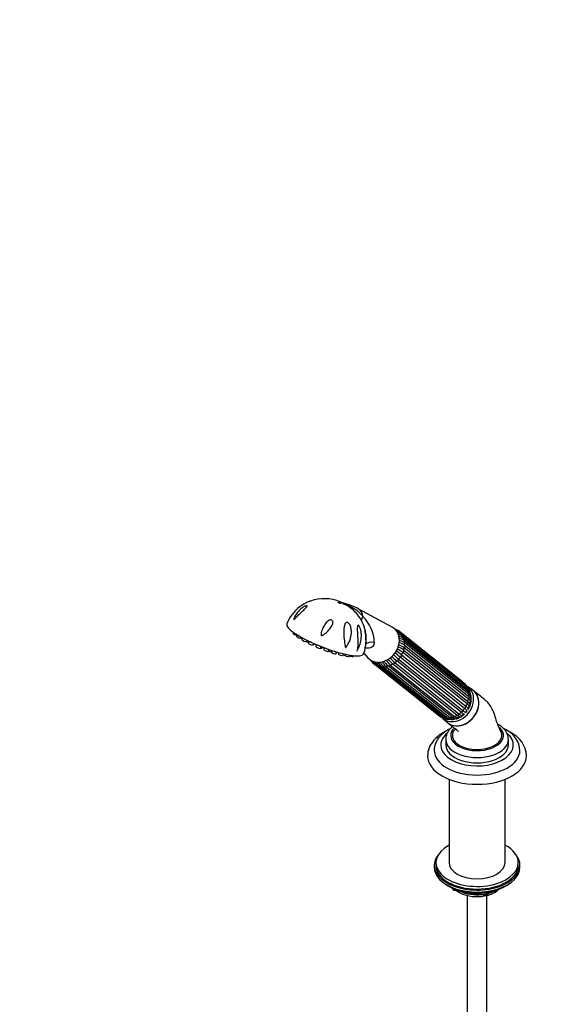
# Model space of a CAD drawing. Units: millimetres. Extents: x 0 to 1467, y 0 to 2771.
# Drawn here: x 0 to 323, y 768 to 1365 of the extents above; entities that cross this region are included whole.
import ezdxf
from ezdxf import colors
from ezdxf.entities.mleader import LeaderData, LeaderLine
from ezdxf.math import Vec2, Vec3

# ---------------------------------------------------------------- set-up
doc = ezdxf.new("R2010")
doc.units = ezdxf.units.MM
doc.layers.add('DV5_Défaut', color=7, linetype='Continuous')
doc.layers.add('Défaut', color=7, linetype='Continuous')

# ---------------------------------------------------------------- blocks, each defined once
blk = doc.blocks.new('_DOT')
at = {"color": 0}
blk.add_line((0, 0), (-1, 0), dxfattribs=at)
at = {"color": 0, "const_width": 0.333}
blk.add_lwpolyline([(-0.1665, 0, 1), (0.1665, 0, 1)], format="xyb", close=True, dxfattribs=at)
blk = doc.blocks.new('SE4')
at = {"layer": 'DV5_Défaut', "color": 7, "linetype": 'Continuous'}
for p, q in [((194.86, 1011.87), (194.44, 1012.06)), ((225.95, 996.75), (205.37, 1007.96)), ((164.88, 994.55), (164.87, 994.45)), ((165.94, 993.75), (165.83, 992.98)), ((168.13, 992.28), (167.96, 991.18)), ((268.49, 963.51), (229.51, 994.65)), ((270.39, 961.96), (231.4, 993.11)), ((270.63, 961.14), (231.64, 992.29)), ((170.76, 990.09), (171.07, 990.54)), ((171.31, 990.41), (171.13, 989.16)), ((173.92, 988.06), (174.41, 988.79)), ((175.3, 988.36), (175.1, 987.06)), ((177.89, 985.96), (178.51, 986.87)), ((179.6, 986.38), (179.6, 986.39)), ((179.81, 986.3), (179.62, 985.02)), ((271.73, 959.87), (232.74, 991.01)), ((271.88, 958.81), (232.89, 989.95)), ((272.42, 957.37), (233.43, 988.51)), ((272.44, 956.09), (233.45, 987.23)), ((233.45, 985.75), (272.44, 954.61)), ((182.41, 983.93), (183.1, 984.94)), ((183.04, 984.06), (183.53, 984.77)), ((183.73, 984.36), (183.91, 984.63)), ((184.54, 984.38), (184.37, 983.19)), ((187.16, 982.1), (187.89, 983.17)), ((189.18, 982.73), (189.03, 981.68)), ((191.82, 980.59), (192.56, 981.68)), ((193.03, 981.54), (193.02, 981.45)), ((193.4, 981.43), (193.28, 980.61)), ((196.07, 979.52), (196.77, 980.55)), ((196.9, 980.52), (196.83, 980.04)), ((197.55, 984.19), (198.12, 985.01)), ((199.62, 978.95), (200.22, 979.83)), ((204.38, 982.2), (205.04, 983.41)), ((205.04, 983.41), (205.65, 984.5)), ((208.74, 981.02), (211.18, 978.25)), ((231.65, 979.94), (270.64, 948.8)), ((271.36, 950.23), (232.37, 981.37)), ((232.9, 982.8), (271.89, 951.65)), ((272.26, 953.16), (233.27, 984.3)), ((202.23, 978.92), (202.61, 979.48)), ((213.91, 975.37), (215.69, 973.94)), ((215.8, 973.82), (254.79, 942.68)), ((216.64, 973.76), (255.63, 942.62)), ((224.76, 973.79), (263.75, 942.65)), ((265.14, 943.32), (226.15, 974.46)), ((227.44, 975.28), (266.42, 944.14)), ((267.67, 945.13), (228.68, 976.28)), ((229.79, 977.38), (268.77, 946.23)), ((269.79, 947.49), (230.8, 978.63)), ((218.12, 972.94), (257.11, 941.79)), ((219.17, 973.01), (258.16, 941.86)), ((220.7, 972.77), (259.69, 941.62)), ((221.94, 973.02), (260.93, 941.87)), ((262.37, 942.17), (223.38, 973.32)), ((274.74, 958.61), (271.63, 960.77)), ((273.09, 949.85), (273.41, 951.03)), ((268.53, 943.41), (269.42, 944.09)), ((270.51, 945.21), (271.2, 946.04)), ((272.04, 947.36), (272.56, 948.35)), ((256.37, 941.65), (259.16, 939.1)), ((266.08, 942.03), (267.2, 942.53)), ((258.4, 928.65), (258.4, 925.39)), ((296.4, 925.39), (296.4, 928.65)), ((260.4, 904.5), (260.4, 853.94)), ((294.4, 853.94), (294.4, 904.5)), ((251.4, 852.31), (251.4, 851.08)), ((252.4, 853.94), (252.4, 852.31)), ((302.4, 852.31), (302.4, 853.94)), ((303.4, 851.08), (303.4, 852.31)), ((259.72, 839.94), (260.32, 839.59)), ((262.21, 838.61), (262.61, 837.75)), ((262.3, 838.57), (262.55, 838.02)), ((262.55, 838.02), (262.55, 838.45)), ((263.26, 838.15), (263.26, 837.61)), ((263.26, 837.61), (265.79, 837.22)), ((263.37, 837.18), (282.33, 834.25)), ((282.98, 834.37), (286.88, 836.63)), ((283.19, 834.83), (285.91, 836.4)), ((294.48, 839.59), (295.08, 839.94)), ((271.4, 834), (271.4, 268.68)), ((276.86, 835.51), (282.22, 834.68)), ((282.22, 834.68), (282.22, 835.79)), ((283.19, 835.91), (283.19, 834.83)), ((283.4, 268.68), (283.4, 834))]:
    blk.add_line(p, q, dxfattribs=at)
for centre, radius, start, end in [((184.68, 989.2), 24.85, 66.88521, 109.71373), ((202.41, 1030.95), 20.49, 248.3963, 255.20885), ((191.21, 983.45), 28.27, 59.98192, 77.61309), ((188.95, 986.94), 25.23, 40.22261, 66.11573), ((183.94, 990.4), 23.43, 126.99993, 159.12469), ((187.32, 990.05), 22.69, 32.42721, 57.85761), ((198.71, 996.57), 9.56, 25.65787, 36.08783), ((186.94, 989.52), 23.26, 19.39312, 28.75376), ((191.71, 986.65), 23.38, 2.22474, 45.14853), ((186.94, 989.52), 23.26, 9.01247, 15.95213), ((186.4, 989.32), 23.83, 1.26739, 9.28014), ((226.41, 990.38), 5.27, 54.00824, 79.88385), ((227.14, 990.32), 4.59, 54.93945, 74.80098), ((227.5, 988.28), 5.96, 71.06053, 77.94003), ((228.34, 987.32), 5.96, 56.43907, 81.72981), ((228.01, 991.35), 3.24, 46.78668, 61.62706), ((228.08, 984.63), 7.81, 56.75177, 78.14243), ((228.87, 990.03), 3.98, 50.6174, 77.20542), ((186.4, 989.32), 23.83, 338.39301, 359.96147), ((224.55, 971.77), 15.27, 55.17576, 69.67649), ((228.61, 983.42), 7.81, 56.75388, 79.13252), ((227.48, 980.04), 10.34, 55.91795, 75.18288), ((227.59, 978.46), 10.55, 56.24216, 75.88242), ((224.74, 973.23), 15.25, 55.17587, 68.97839), ((276.08, 1033.54), 72.79, 227.23852, 230.50269), ((180.1, 913.36), 82.65, 52.15987, 55.05219), ((181.22, 915.02), 82.21, 52.16097, 54.97236), ((216.93, 960.3), 26.12, 53.76164, 62.54639), ((217.49, 961.77), 26.07, 53.76237, 62.68198), ((217.02, 979.09), 4.85, 202.76984, 230.07605), ((217.53, 978.58), 4.51, 209.43197, 223.72449), ((219.29, 977.97), 5.42, 200.08254, 229.94437), ((220.68, 978.01), 5.86, 201.16616, 226.38359), ((221.75, 977.36), 5.73, 202.00195, 230.55838), ((224.5, 978.53), 7.67, 203.99234, 226.00559), ((227.67, 980.4), 10.32, 207.64213, 226.47337), ((229.06, 980.51), 10.33, 206.40333, 226.47383), ((233.41, 984.27), 14.85, 213.07552, 227.51071), ((234.8, 984.75), 14.87, 212.92527, 227.51176), ((242.57, 993.29), 24.98, 219.66517, 228.90758), ((243.88, 994.14), 25.02, 219.60927, 228.90887), ((274.77, 1032.19), 72.45, 227.36568, 230.50139), ((265.01, 959.36), 5.42, 42.06428, 49.94437), ((267.27, 958.24), 4.85, 18.91778, 50.07605), ((267.61, 957.8), 4.51, 36.54058, 47.97736), ((266.43, 956.43), 6.29, 33.84984, 40.12339), ((269.08, 956.56), 4.23, 358.58186, 51.39419), ((269.73, 956.12), 3.45, 20.41403, 51.25838), ((270.48, 954.53), 3.44, 347.48274, 55.54771), ((266.3, 954.78), 7.12, 14.21893, 20.85727), ((255.37, 953.91), 18.26, 357.58951, 0.43786), ((269.5, 945.13), 1.08, 258.79134, 296.60916), ((271.07, 947.05), 1.06, 272.1566, 289.23974), ((271.07, 947.05), 1.06, 339.56883, 20.06549), ((257.89, 946.95), 5.27, 234.00824, 261.97485), ((258.26, 946.37), 4.58, 234.93312, 245.29436), ((259.56, 947.73), 6.37, 239.83096, 244.78025), ((259.77, 945.15), 4.28, 231.51968, 283.23452), ((260.33, 944.62), 3.51, 231.77561, 261.31929), ((262.04, 944.2), 3.49, 227.60927, 305.23295), ((261.29, 948.36), 7.32, 258.39365, 264.24935), ((262.76, 943.8), 2.65, 226.37401, 278.46487), ((260.92, 958.35), 17.28, 277.43925, 280.44107), ((267.17, 944.05), 1.68, 234.87303, 331.49281), ((288.72, 921.21), 14.67, 2.2467, 64.82999), ((290.68, 917.71), 16.72, 3.62092, 64.86467), ((263.52, 838.17), 1, 204.89609, 261.20602), ((282.48, 835.24), 1, 261.20602, 300)]:
    blk.add_arc(centre, radius, start, end, dxfattribs=at)
blk.add_ellipse((193.85, 1011.52), major_axis=(-0.931, 0.365), ratio=0.207404, dxfattribs=at)
for centre, major_axis, ratio, start_param, end_param in [((195.3, 1006.09), (-3.44, -4.31), 0.81339, 3.013828, 3.514633), ((207.65, 1021.67), (-7.98, -12.7), 0.234601, -0.284227, -0.112636), ((201.24, 1001.34), (-4.89, -6.12), 0.81339, 2.408771, 3.283608), ((185.29, 989.65), (-23.28, 9.11), 0.207404, 0.000101, 3.141617), ((220.78, 1007.38), (13.35, 6.84), 0.27867, 2.630694, 3.054754), ((166.27, 993.92), (-1.4, 0.55), 0.207404, 0.047644, 1.415161), ((167.23, 992.45), (-1.4, 0.55), 0.207404, 0.047644, 2.293267), ((219.65, 986.64), (7.46, 9.34), 0.81339, 2.998648, 6.283185), ((219.65, 986.64), (7.46, 9.34), 0.81339, 0, 0.142945), ((228.88, 993.87), (-0.624, -0.781), 0.81339, 2.368427, 3.141941), ((230.77, 992.32), (-0.624, -0.781), 0.81339, 2.106628, 3.141975), ((222.65, 984.24), (7.58, 9.49), 0.81339, 5.946525, 6.079724), ((169.37, 990.65), (-1.4, 0.55), 0.207404, 0.047644, 3.093949), ((171.42, 990.53), (-1.4, 0.55), 0.207404, 1.316406, 1.559138), ((172.53, 988.62), (-1.4, 0.55), 0.207404, 0.047644, 3.093949), ((175.35, 987.69), (-1.4, 0.55), 0.207404, 0.256506, 1.513859), ((176.5, 986.52), (-1.4, 0.55), 0.207404, 0.047644, 3.093949), ((177.06, 987.94), (-1.72, 0.67), 0.207404, 0.93951, 1.57742), ((178.21, 986.94), (-1.4, 0.55), 0.207404, 1.72182, 3.093949), ((181.58, 985.91), (-1.72, 0.67), 0.207404, 0.894799, 2.067689), ((221.64, 978.19), (13.31, -6.92), 0.477687, 2.312941, 2.851986), ((232.11, 990.23), (-0.624, -0.781), 0.81339, 3.141593, 3.636436), ((232.11, 990.23), (-0.624, -0.781), 0.81339, 1.844828, 3.141593), ((222.65, 984.24), (7.58, 9.49), 0.81339, 5.684726, 5.817924), ((232.81, 987.73), (-0.624, -0.781), 0.81339, 3.141593, 3.374637), ((232.81, 984.99), (-0.624, -0.781), 0.81339, 1.321229, 3.112837), ((232.81, 987.73), (-0.624, -0.781), 0.81339, 1.583029, 3.141593), ((222.65, 984.24), (7.58, 9.49), 0.81339, 5.422926, 5.556125), ((181.02, 984.49), (-1.4, 0.55), 0.207404, 0.047644, 3.093949), ((181.65, 984.62), (-1.4, 0.55), 0.207404, 2.28932, 3.093949), ((182.34, 984.92), (-1.4, 0.55), 0.207404, 2.336232, 3.093949), ((185.77, 982.66), (-1.4, 0.55), 0.207404, 0.047644, 3.093949), ((186.32, 984.08), (-1.72, 0.67), 0.207404, 1.133649, 2.26432), ((188.63, 982.14), (-1.4, 0.55), 0.207404, 0.57339, 1.937289), ((190.43, 981.15), (-1.4, 0.55), 0.207404, 0.047644, 3.093949), ((190.98, 982.57), (-1.72, 0.67), 0.207404, -4.537173, -4.193772), ((194.42, 980.92), (-1.4, 0.55), 0.207404, 0.047644, 0.782882), ((194.68, 980.08), (-1.4, 0.55), 0.207404, 0.047644, 3.093949), ((198.23, 979.51), (-1.4, 0.55), 0.207404, 0.047644, 3.093949), ((230.78, 979.54), (-0.624, -0.781), 0.81339, 0.797631, 2.589239), ((222.65, 984.24), (7.58, 9.49), 0.81339, 4.899328, 5.032526), ((232.12, 982.19), (-0.624, -0.781), 0.81339, 1.05943, 2.851038), ((222.65, 984.24), (7.58, 9.49), 0.81339, 5.161127, 5.294326), ((200.84, 979.48), (-1.4, 0.55), 0.207404, 1.017114, 3.093949), ((202.33, 980), (-1.4, 0.55), 0.207404, -4.060777, -3.431816), ((214.53, 976.15), (0.624, 0.781), 0.81339, 3.141788, 3.898236), ((216.42, 974.6), (0.624, 0.781), 0.81339, 3.141831, 4.160035), ((222.65, 984.24), (-7.58, -9.49), 0.81339, 0.186939, 0.320137), ((224, 974.11), (-0.624, -0.781), 0.81339, 0.012232, 1.80384), ((222.65, 984.24), (-7.58, -9.49), 0.81339, 0.972337, 1.105535), ((226.58, 975.35), (-0.624, -0.781), 0.81339, 0.274032, 2.06564), ((222.65, 984.24), (-7.58, -9.49), 0.81339, 1.234136, 1.367335), ((228.9, 977.21), (-0.624, -0.781), 0.81339, 0.535831, 2.327439), ((222.65, 984.24), (-7.58, -9.49), 0.81339, 1.495936, 1.629134), ((218.74, 973.72), (0.624, 0.781), 0.81339, 3.140892, 4.421834), ((222.65, 984.24), (-7.58, -9.49), 0.81339, 0.448738, 0.581937), ((221.32, 973.55), (0.624, 0.781), 0.81339, 2.892026, 3.141593), ((221.32, 973.55), (0.624, 0.781), 0.81339, 3.141593, 4.683634), ((222.65, 984.24), (-7.58, -9.49), 0.81339, 0.710537, 0.843736), ((267.87, 962.72), (-0.624, -0.781), 0.81339, 2.93152, 3.141593), ((269.76, 961.18), (-0.624, -0.781), 0.81339, 2.106628, 3.141593), ((264.42, 950.87), (-7.65, -9.57), 0.81339, 0, 3.195397), ((267.37, 948.51), (-7.8, -9.77), 0.81339, 0, 3.195397), ((261.64, 953.09), (7.58, 9.49), 0.81339, 5.977817, 6.079724), ((271.1, 959.09), (-0.624, -0.781), 0.81339, 1.844828, 3.141593), ((261.64, 953.09), (7.58, 9.49), 0.81339, 5.684726, 5.817924), ((271.8, 956.58), (-0.624, -0.781), 0.81339, 1.583029, 3.141593), ((261.64, 953.09), (7.58, 9.49), 0.81339, 5.422926, 5.556125), ((261.64, 953.09), (7.58, 9.49), 0.81339, 4.899328, 5.032526), ((271.11, 951.05), (0.624, 0.781), 0.81339, 4.201023, 5.992631), ((261.64, 953.09), (7.58, 9.49), 0.81339, 5.161127, 5.294326), ((271.8, 953.84), (0.624, 0.781), 0.81339, 4.462822, 6.25443), ((264.42, 950.87), (-6.55, -8.2), 0.81339, 2.047939, 2.450885), ((265.55, 949.97), (-5.62, -7.03), 0.81339, -4.084948, -4.021169), ((265.57, 944.21), (0.624, 0.781), 0.81339, 3.415624, 5.207233), ((261.64, 953.09), (-7.58, -9.49), 0.81339, 1.234136, 1.367335), ((267.88, 946.07), (0.624, 0.781), 0.81339, 3.677424, 5.469032), ((264.42, 950.87), (-6.55, -8.2), 0.81339, 1.237601, 1.363103), ((261.64, 953.09), (-7.58, -9.49), 0.81339, 1.495936, 1.629134), ((269.77, 948.4), (0.624, 0.781), 0.81339, 3.939223, 5.730831), ((264.42, 950.87), (-6.55, -8.2), 0.81339, 1.504965, 1.616782), ((264.42, 950.87), (-6.55, -8.2), 0.81339, 1.7278, 1.823851), ((255.41, 943.46), (0.624, 0.781), 0.81339, 3.141593, 4.160035), ((261.64, 953.09), (-7.58, -9.49), 0.81339, 0.186939, 0.284789), ((264.42, 950.87), (-7.65, -9.57), 0.81339, 6.22938, 6.283185), ((257.73, 942.57), (0.624, 0.781), 0.81339, 3.141593, 4.421834), ((261.64, 953.09), (-7.58, -9.49), 0.81339, 0.448738, 0.581937), ((267.37, 948.51), (-7.8, -9.77), 0.81339, 6.22938, 6.283185), ((260.31, 942.4), (0.624, 0.781), 0.81339, 3.141593, 4.683634), ((261.64, 953.09), (-7.58, -9.49), 0.81339, 0.710537, 0.843736), ((262.99, 942.96), (0.624, 0.781), 0.81339, 3.153825, 4.945433), ((264.42, 950.87), (-6.55, -8.2), 0.81339, 0.677816, 0.766291), ((261.64, 953.09), (-7.58, -9.49), 0.81339, 0.972337, 1.105535), ((265.55, 949.97), (-5.62, -7.03), 0.81339, 0.886888, 0.943355), ((264.42, 950.87), (-6.55, -8.2), 0.81339, 1.024065, 1.068512), ((277.4, 925.3), (-22, 0), 0.57735, 5.67169, 6.283185), ((277.4, 925.3), (-22, 0), 0.57735, 0, 3.727572), ((277.4, 931.1), (-16, 0), 0.57735, 0, 3.705175), ((277.4, 931.1), (-16, 0), 0.57735, 5.775276, 6.283185), ((277.4, 931.18), (15, 0), 0.57735, 2.88182, 3.926991), ((277.4, 931.18), (-15, 0), 0.57735, 0.785398, 3.404092), ((277.4, 928.65), (-19, 0), 0.57735, 0.0004, 3.146778), ((277.4, 922.04), (-26, 0), 0.57735, 0.00216, 3.12844), ((277.4, 925.39), (-19, 0), 0.57735, 0, 3.141593), ((277.4, 918.77), (-30, 0), 0.57735, 0.003167, 3.141429), ((277.4, 853.94), (25, 0), 0.57735, 2.318559, 6.283185), ((277.4, 853.94), (25, 0), 0.57735, 0, 0.823034), ((277.4, 852.31), (-26, 0), 0.57735, 5.870417, 6.283185), ((277.4, 852.31), (-26, 0), 0.57735, 0, 3.554361), ((277.4, 851.08), (-26, 0), 0.57735, 0, 3.141593), ((277.4, 852.31), (25, 0), 0.57735, 3.141593, 6.283185), ((277.4, 853.94), (17, 0), 0.57735, 3.141593, 6.283185), ((277.4, 850.14), (25, 0), 0.57735, 3.775682, 5.649096), ((277.4, 849.45), (24.15, 0), 0.57735, 3.926991, 5.497787), ((263.52, 838.17), (-1, 0), 0.57735, 0.261799, 1.308997), ((263.52, 838.17), (0.907, 0.421), 0.788675, 2.790713, 3.141593), ((263.52, 838.17), (0.153, 0.988), 0.211325, 2.202711, 3.141593), ((277.4, 841.94), (-15, 0), 0.57735, 0.62119, 2.635751), ((277.4, 843.74), (-16.09, 0), 0.57735, 0.87413, 1.743864), ((277.4, 844.48), (-17, 0), 0.57735, 0.936521, 1.681473), ((277.4, 843.74), (-16.09, 0), 0.57735, 2.064788, 2.356194), ((277.4, 844.48), (-17, 0), 0.57735, -4.21046, -3.991984), ((282.48, 835.24), (-1, 0), 0.57735, 1.308997, 2.356194), ((282.48, 835.24), (0.153, 0.988), 0.211325, 2.202711, 3.141593), ((282.48, 835.24), (-0.5, 0.866), 0.57735, 3.141593, 3.926991)]:
    blk.add_ellipse(centre, major_axis=major_axis, ratio=ratio, start_param=start_param, end_param=end_param, dxfattribs=at)
for points, knots in [([(166.57, 1001.57), (166.48, 1001.49), (166.38, 1001.41), (166.23, 1001.39), (166.23, 1001.5), (166.27, 1001.81), (166.35, 1002.04), (166.61, 1002.72), (166.83, 1003.18), (167.56, 1004.51), (168.14, 1005.35), (169.5, 1006.95), (170.28, 1007.7), (171.6, 1008.69), (172.06, 1008.99), (172.77, 1009.38), (173.01, 1009.49), (173.49, 1009.68), (173.73, 1009.76), (174.12, 1009.79), (174.25, 1009.75), (174.31, 1009.54), (174.25, 1009.39), (173.96, 1008.93), (173.65, 1008.58), (172.65, 1007.53), (171.88, 1006.8), (170.33, 1005.31), (169.56, 1004.56), (168.41, 1003.41), (168.04, 1003.03), (167.49, 1002.46), (167.3, 1002.27), (166.94, 1001.91), (166.75, 1001.72), (166.57, 1001.57)], [0, 0, 0, 0, 0.015625, 0.015625, 0.03125, 0.03125, 0.0625, 0.0625, 0.125, 0.125, 0.25, 0.25, 0.375, 0.375, 0.4375, 0.4375, 0.46875, 0.46875, 0.5, 0.5, 0.53125, 0.53125, 0.5625, 0.5625, 0.625, 0.625, 0.75, 0.75, 0.875, 0.875, 0.9375, 0.9375, 0.96875, 0.96875, 1, 1, 1, 1]), ([(176.3, 1012.64), (176.28, 1012.63), (176.25, 1012.63), (176.07, 1012.56), (175.8, 1012.45), (174.9, 1012.07), (174.21, 1011.75), (172.24, 1010.76), (171.02, 1010.01), (169.89, 1009.17), (169.84, 1009.14), (169.79, 1009.1)], [0, 0, 0, 0, 0.025217, 0.025217, 0.16069, 0.16069, 0.431635, 0.431635, 0.973526, 0.973526, 1, 1, 1, 1]), ([(199.39, 1009.26), (198.78, 1009.64), (198.16, 1010), (197.19, 1010.49), (196.86, 1010.65), (196.37, 1010.89), (196.2, 1010.97), (195.95, 1011.09), (195.87, 1011.13), (195.71, 1011.21), (195.64, 1011.25), (195.51, 1011.32), (195.46, 1011.36), (195.37, 1011.42), (195.33, 1011.44), (195.24, 1011.52), (195.21, 1011.56), (195.11, 1011.66), (195.07, 1011.72), (194.98, 1011.82), (194.92, 1011.87), (194.86, 1011.89)], [0, 0, 0, 0, 0.267578, 0.267578, 0.401368, 0.401368, 0.468262, 0.468262, 0.501709, 0.501709, 0.535157, 0.535157, 0.568604, 0.568604, 0.602051, 0.602051, 0.668946, 0.668946, 0.802735, 0.802735, 1, 1, 1, 1]), ([(197.23, 1011.12), (197, 1011.17), (196.76, 1011.22), (196.38, 1011.26), (196.25, 1011.27), (196.05, 1011.28), (195.99, 1011.28), (195.9, 1011.27), (195.87, 1011.27), (195.84, 1011.26), (195.83, 1011.26), (195.82, 1011.25), (195.82, 1011.24), (195.94, 1011.18), (196.03, 1011.15), (196.18, 1011.1), (196.25, 1011.08), (196.46, 1011.01), (196.6, 1010.97), (197.01, 1010.83), (197.28, 1010.74), (198.09, 1010.45), (198.63, 1010.24), (199.16, 1010)], [0, 0, 0, 0, 0.25, 0.25, 0.375, 0.375, 0.4375, 0.4375, 0.46875, 0.46875, 0.484375, 0.484375, 0.5, 0.5, 0.53125, 0.53125, 0.5625, 0.5625, 0.625, 0.625, 0.75, 0.75, 1, 1, 1, 1]), ([(189.25, 1001.05), (189.5, 1000.93), (189.69, 1000.71), (189.89, 1000.24), (189.93, 999.99), (189.93, 999.25), (189.8, 998.76), (189.27, 997.37), (188.7, 996.49), (187.39, 994.86), (186.63, 994.09), (185.41, 993.04), (184.98, 992.7), (184.31, 992.23), (184.08, 992.08), (183.72, 991.88), (183.6, 991.82), (183.34, 991.72), (183.2, 991.68), (182.93, 991.76), (182.87, 991.91), (182.82, 992.17), (182.83, 992.31), (182.84, 992.71), (182.88, 992.98), (183.03, 993.77), (183.16, 994.29), (183.64, 995.81), (184.05, 996.77), (185.07, 998.56), (185.69, 999.4), (186.82, 1000.42), (187.23, 1000.72), (187.94, 1001.04), (188.19, 1001.12), (188.72, 1001.19), (189, 1001.17), (189.25, 1001.05)], [0, 0, 0, 0, 0.03125, 0.03125, 0.0625, 0.0625, 0.125, 0.125, 0.25, 0.25, 0.375, 0.375, 0.4375, 0.4375, 0.46875, 0.46875, 0.484375, 0.484375, 0.5, 0.5, 0.515625, 0.515625, 0.53125, 0.53125, 0.5625, 0.5625, 0.625, 0.625, 0.75, 0.75, 0.875, 0.875, 0.9375, 0.9375, 0.96875, 0.96875, 1, 1, 1, 1]), ([(197.42, 985.31), (197.15, 986.68), (196.94, 988.12), (196.62, 991.01), (196.52, 992.45), (196.52, 995.29), (196.61, 996.7), (197.13, 998.51), (197.37, 999.09), (198, 999.62), (198.26, 999.74), (198.87, 999.68), (199.19, 999.51), (200, 998.78), (200.36, 998.1), (200.87, 996.74), (201.03, 996.05), (201.31, 993.92), (201.21, 992.52), (200.64, 989.75), (200.16, 988.44), (199.18, 986.55), (198.82, 985.93), (198.31, 985.19), (198.2, 985.05), (197.99, 984.76), (197.89, 984.61), (197.72, 984.46), (197.68, 984.42), (197.61, 984.46), (197.6, 984.51), (197.56, 984.63), (197.54, 984.71), (197.48, 984.96), (197.45, 985.13), (197.42, 985.31)], [0, 0, 0, 0, 0.125, 0.125, 0.25, 0.25, 0.375, 0.375, 0.4375, 0.4375, 0.46875, 0.46875, 0.5, 0.5, 0.5625, 0.5625, 0.625, 0.625, 0.75, 0.75, 0.875, 0.875, 0.9375, 0.9375, 0.953125, 0.953125, 0.96875, 0.96875, 0.972656, 0.972656, 0.976562, 0.976562, 0.984375, 0.984375, 1, 1, 1, 1]), ([(206.11, 985.56), (205.88, 984.95), (205.63, 984.35), (205.27, 983.74), (205.23, 983.68), (205.14, 983.56), (205.08, 983.49), (204.99, 983.54), (204.98, 983.62), (204.97, 983.77), (204.97, 983.84), (204.96, 984.23), (204.97, 984.55), (205.02, 986.16), (205.03, 987.49), (204.98, 990.13), (204.92, 991.45), (204.79, 994.05), (204.7, 995.35), (204.77, 996.79), (204.79, 997.06), (204.88, 997.54), (204.96, 997.76), (205.22, 997.99), (205.42, 997.95), (205.81, 997.58), (205.99, 997.31), (206.45, 996.44), (206.67, 995.79), (207, 994.48), (207.11, 993.83), (207.3, 991.87), (207.26, 990.55), (206.89, 988.01), (206.57, 986.77), (206.11, 985.56)], [0, 0, 0, 0, 0.0625, 0.0625, 0.070313, 0.070313, 0.078125, 0.078125, 0.085938, 0.085938, 0.09375, 0.09375, 0.125, 0.125, 0.25, 0.25, 0.375, 0.375, 0.5, 0.5, 0.53125, 0.53125, 0.5625, 0.5625, 0.59375, 0.59375, 0.625, 0.625, 0.6875, 0.6875, 0.75, 0.75, 0.875, 0.875, 1, 1, 1, 1]), ([(209.57, 984.45), (209.55, 984.42), (209.55, 984.53), (209.57, 984.76), (209.59, 984.9), (209.64, 985.31), (209.67, 985.59), (209.75, 986.46), (209.79, 987.04), (209.86, 988.8), (209.83, 990.01), (209.64, 992.4), (209.47, 993.58), (209.15, 995.3), (209.04, 995.85), (208.88, 996.59), (208.83, 996.83), (208.75, 997.21), (208.73, 997.36), (208.77, 997.4), (208.83, 997.27), (208.99, 996.88), (209.08, 996.63), (209.33, 995.84), (209.49, 995.25), (209.89, 993.49), (210.07, 992.27), (210.24, 989.9), (210.24, 988.71), (210.09, 987.01), (210.01, 986.45), (209.87, 985.63), (209.82, 985.36), (209.73, 984.97), (209.7, 984.85), (209.63, 984.61), (209.6, 984.49), (209.57, 984.45)], [0, 0, 0, 0, 0.015625, 0.015625, 0.03125, 0.03125, 0.0625, 0.0625, 0.125, 0.125, 0.25, 0.25, 0.375, 0.375, 0.4375, 0.4375, 0.46875, 0.46875, 0.5, 0.5, 0.53125, 0.53125, 0.5625, 0.5625, 0.625, 0.625, 0.75, 0.75, 0.875, 0.875, 0.9375, 0.9375, 0.96875, 0.96875, 0.984375, 0.984375, 1, 1, 1, 1]), ([(215.08, 987.56), (215.07, 987.12), (215, 986.69), (214.69, 985.84), (214.44, 985.42), (213.73, 984.71), (213.27, 984.42), (212.19, 984.06), (211.59, 984), (210.55, 984.03), (210.1, 984.08), (209.66, 984.17)], [0, 0, 0, 0, 0.210275, 0.210275, 0.420549, 0.420549, 0.630824, 0.630824, 0.841098, 0.841098, 1, 1, 1, 1]), ([(259.62, 938.72), (259.93, 938.47), (260.26, 938.24), (261.75, 937.38), (263.08, 937), (265.88, 936.84), (267.36, 937.06), (270.23, 938.07), (271.62, 938.85), (274.13, 940.87), (275.24, 942.09), (277.02, 944.84), (277.67, 946.32), (278.25, 948.59), (278.37, 949.35), (278.47, 950.85), (278.45, 951.6), (278.18, 953.75), (277.71, 955.1), (276.28, 957.37), (275.31, 958.31), (274.14, 958.98)], [0, 0, 0, 0, 0.035868, 0.035868, 0.156385, 0.156385, 0.276901, 0.276901, 0.397418, 0.397418, 0.517934, 0.517934, 0.638451, 0.638451, 0.698709, 0.698709, 0.758967, 0.758967, 0.879484, 0.879484, 1, 1, 1, 1]), ([(273.63, 954.05), (273.62, 954.21), (273.6, 954.36), (273.48, 954.79), (273.35, 955.07), (272.98, 955.6), (272.73, 955.85), (272.44, 956.09)], [0, 0, 0, 0, 0.205973, 0.205973, 0.602986, 0.602986, 1, 1, 1, 1]), ([(291.89, 933.43), (291.26, 934.73), (290.26, 936.86), (288.85, 940.61), (288.05, 944.07), (286.85, 946.67), (285.5, 948.98), (283.85, 951.15), (281.43, 953.21), (278.36, 955.71), (276.36, 957.32), (275.06, 958.37)], [0, 0, 0, 0, 0.114438, 0.22182, 0.343361, 0.431693, 0.489588, 0.570304, 0.681383, 0.824553, 1, 1, 1, 1]), ([(272.58, 948.34), (272.6, 948.39), (272.62, 948.44), (272.64, 948.63), (272.6, 948.8), (272.43, 949.15), (272.29, 949.35), (271.9, 949.77), (271.65, 949.99), (271.36, 950.23)], [0, 0, 0, 0, 0.108482, 0.108482, 0.405654, 0.405654, 0.702827, 0.702827, 1, 1, 1, 1]), ([(271.89, 951.65), (272.18, 951.42), (272.43, 951.2), (272.7, 950.9), (272.77, 950.82), (272.83, 950.74)], [0, 0, 0, 0, 0.71372, 0.71372, 1, 1, 1, 1]), ([(273.43, 951.02), (273.43, 951.03), (273.43, 951.04), (273.47, 951.28), (273.45, 951.51), (273.3, 951.97), (273.17, 952.21), (272.8, 952.69), (272.55, 952.92), (272.26, 953.16)], [0, 0, 0, 0, 0.01492, 0.01492, 0.34328, 0.34328, 0.67164, 0.67164, 1, 1, 1, 1]), ([(273.44, 950.66), (273.58, 950.88), (273.87, 951.34), (273.99, 952.32), (273.65, 953.31), (273.08, 954.06), (272.63, 954.45), (272.42, 954.62)], [0, 0, 0, 0, 0.156468, 0.395839, 0.621258, 0.855735, 1, 1, 1, 1]), ([(272.73, 948.29), (272.91, 948.48), (273.24, 948.82), (273.36, 949.68), (273.13, 950.32), (272.89, 950.63), (272.77, 950.79)], [0, 0, 0, 0, 0.244365, 0.529068, 0.795217, 1, 1, 1, 1]), ([(266.42, 944.14), (266.72, 943.9), (266.99, 943.71), (267.49, 943.43), (267.72, 943.33), (268.11, 943.24), (268.28, 943.25), (268.47, 943.32), (268.51, 943.34), (268.55, 943.37)], [0, 0, 0, 0, 0.298356, 0.298356, 0.596712, 0.596712, 0.895068, 0.895068, 1, 1, 1, 1]), ([(269.32, 944.06), (269.25, 944.07), (269.15, 944.11), (268.87, 944.26), (268.68, 944.38), (268.23, 944.7), (267.97, 944.9), (267.67, 945.13)], [0, 0, 0, 0, 0.292214, 0.292214, 0.646107, 0.646107, 1, 1, 1, 1]), ([(268.77, 946.23), (269.07, 946), (269.33, 945.8), (269.78, 945.48), (269.97, 945.36), (270.28, 945.19), (270.39, 945.15), (270.5, 945.15), (270.53, 945.16), (270.54, 945.18)], [0, 0, 0, 0, 0.286681, 0.286681, 0.573362, 0.573362, 0.860042, 0.860042, 1, 1, 1, 1]), ([(271.23, 946.02), (271.24, 946.04), (271.24, 946.07), (271.21, 946.17), (271.14, 946.27), (270.92, 946.52), (270.75, 946.68), (270.34, 947.04), (270.09, 947.25), (269.79, 947.49)], [0, 0, 0, 0, 0.140347, 0.140347, 0.426898, 0.426898, 0.713449, 0.713449, 1, 1, 1, 1]), ([(270.64, 948.8), (270.93, 948.56), (271.18, 948.35), (271.6, 947.98), (271.76, 947.83), (271.99, 947.58), (272.05, 947.49), (272.08, 947.42)], [0, 0, 0, 0, 0.3384028, 0.3384028, 0.6768056, 0.6768056, 1, 1, 1, 1]), ([(259.62, 938.72), (260.31, 938.16), (261.47, 937.24), (263.21, 935.87), (264.5, 934.83), (265.36, 934.14), (265.84, 933.74), (266.13, 933.51), (266.16, 933.48), (266.16, 933.49)], [0, 0, 0, 0, 0.265106, 0.524777, 0.72764, 0.842152, 0.923412, 0.973886, 1, 1, 1, 1]), ([(262.36, 942.18), (262.58, 942.01), (263.09, 941.64), (264, 941.25), (265.07, 941.18), (265.95, 941.54), (266.33, 941.91), (266.48, 942.07)], [0, 0, 0, 0, 0.150054, 0.401698, 0.62431, 0.864682, 1, 1, 1, 1]), ([(263.75, 942.65), (264.04, 942.41), (264.33, 942.23), (264.88, 941.97), (265.14, 941.9), (265.64, 941.85), (265.87, 941.89), (266.09, 941.98), (266.09, 941.98), (266.1, 941.98)], [0, 0, 0, 0, 0.331083, 0.331083, 0.662166, 0.662166, 0.993249, 0.993249, 1, 1, 1, 1]), ([(266.25, 942.61), (266.16, 942.65), (266.06, 942.7), (265.71, 942.9), (265.44, 943.09), (265.14, 943.32)], [0, 0, 0, 0, 0.288209, 0.288209, 1, 1, 1, 1]), ([(296.34, 928.73), (296.35, 929.05), (296.38, 929.93), (295.96, 931.54), (295.11, 933.33), (293.85, 934.99), (292.19, 936.53), (290.95, 937.32), (290.21, 937.78)], [0, 0, 0, 0, 0.081058, 0.258891, 0.436915, 0.619697, 0.809635, 1, 1, 1, 1]), ([(258.6, 933.7), (258.57, 933.69), (257.56, 933.18), (255.67, 932.1), (253.19, 930.25), (251.09, 928.19), (249.42, 925.93), (248.24, 923.56), (247.52, 921.08), (247.44, 919.57), (247.41, 918.71)], [0, 0, 0, 0, 0.004181, 0.151399, 0.299251, 0.446732, 0.592301, 0.734209, 0.871495, 1, 1, 1, 1]), ([(261.44, 935.33), (261.44, 935.33), (260.51, 934.88), (258.74, 933.88), (256.4, 932.14), (254.45, 930.17), (252.93, 928), (251.93, 925.72), (251.43, 923.64), (251.44, 922.48), (251.46, 921.99)], [0, 0, 0, 0, 0.000148, 0.156879, 0.314508, 0.471615, 0.626, 0.775402, 0.919025, 1, 1, 1, 1]), ([(262.54, 936.39), (262.5, 936.36), (261.82, 935.81), (260.7, 934.71), (259.48, 932.97), (258.72, 931.15), (258.37, 929.63), (258.43, 928.83), (258.44, 928.64)], [0, 0, 0, 0, 0.01723, 0.271656, 0.495366, 0.710951, 0.941613, 1, 1, 1, 1]), ([(265.09, 934.79), (264.93, 934.8), (264.27, 934.6), (263.44, 934.14), (263.12, 933.74), (262.91, 933.43)], [0, 0, 0, 0, 0.208876, 0.470411, 1, 1, 1, 1]), ([(294.96, 934.48), (294.44, 934.77), (293.97, 935.03), (293.46, 935.28), (293.43, 935.3)], [0, 0, 0, 0, 0.944002, 1, 1, 1, 1]), ([(297.78, 932.85), (297.23, 933.16), (296.73, 933.43), (296.19, 933.71), (296.16, 933.72)], [0, 0, 0, 0, 0.938131, 1, 1, 1, 1])]:
    blk.add_open_spline(points, degree=3, knots=knots, dxfattribs=at)

msp = doc.modelspace()

# ---------------------------------------------------------------- block references
at = {"layer": 'Défaut'}
msp.add_blockref('SE4', (0, 0), dxfattribs=at)

# ---------------------------------------------------------------- leaders
at = {"layer": 'Défaut', "color": 7, "linetype": 'Continuous'}
ml = msp.add_multileader_mtext('Standard', dxfattribs=at)
ml.set_content('{\\pxsm0.9;\\fArial|b1||i0||c0|p34;\\W1.;6532/60A\\P}', color=256)
ml.set_leader_properties()
ml.set_arrow_properties(name='DOT')
ml.build(insert=Vec2(0, 0))
ml.multileader.update_dxf_attribs({"leader_type": 0, "dogleg_length": 0, "arrow_head_size": 12})
ctx = ml.context
ctx.base_point, ctx.char_height, ctx.arrow_head_size = Vec3(31.45, 2763.98), 12, 12
notes = []
notes.append((ctx, [(0, (0, 0, 0), (0, 0), (1, 0), 1, [])]))
ctx.mtext.insert = Vec3(33.45, 2769.98)
ml = msp.add_multileader_mtext('Standard', dxfattribs=at)
ml.set_content('{\\pxsm0.9;\\fSolid Edge ISO|b1||i0||c0|p34;\\W1.;05/03/2024\\P}', color=256)
ml.set_leader_properties()
ml.set_arrow_properties(name='DOT')
ml.build(insert=Vec2(0, 0))
ml.multileader.update_dxf_attribs({"leader_type": 0, "dogleg_length": 0, "arrow_head_size": 12})
ctx = ml.context
ctx.base_point, ctx.char_height, ctx.arrow_head_size = Vec3(1379.69, 2736.66), 12, 12
notes.append((ctx, [(0, (0, 0, 0), (0, 0), (1, 0), 1, [])]))
ctx.mtext.insert = Vec3(1381.69, 2742.66)
for ctx, leaders in notes:
    for number, flags, end, landing, length, lines in leaders:
        leader = LeaderData()
        leader.index, (leader.has_last_leader_line, leader.has_dogleg_vector, leader.attachment_direction) = number, flags
        leader.last_leader_point, leader.dogleg_vector, leader.dogleg_length = Vec3(end), Vec3(landing), length
        for number, points, colour, breaks in lines:
            line = LeaderLine()
            line.index, line.vertices, line.color, line.breaks = number, Vec3.list(points), colors.encode_raw_color(colour), breaks
            leader.lines.append(line)
        ctx.leaders.append(leader)

doc.saveas('drawing.dxf')
